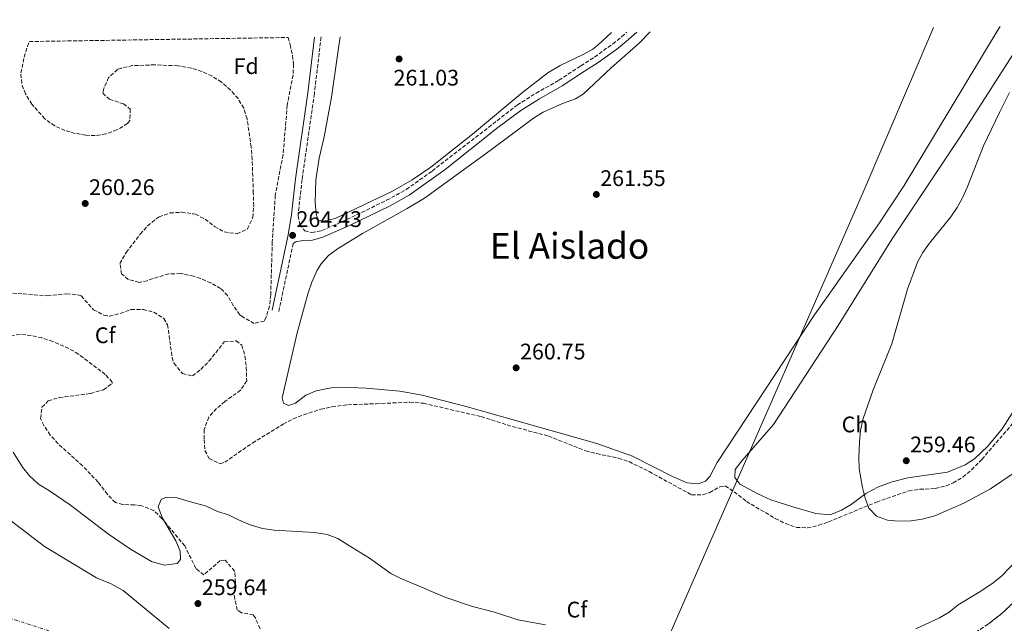
# Model space of a CAD drawing. Units: metres. Extents: x 608414 to 611892, y 4666811 to 4669177.
# Drawn here: x 611206 to 611645, y 4668908 to 4669177 of the extents above; entities that cross this region are included whole.
import ezdxf
from ezdxf.enums import TextEntityAlignment as Align

# ---------------------------------------------------------------- set-up
doc = ezdxf.new("R2010")
doc.units = ezdxf.units.M
doc.header["$MEASUREMENT"] = 0
doc.linetypes.add('DGN Style 3', pattern=[2.435891, 1.739922, -0.695969])
doc.linetypes.add('DGN Style 4', pattern=[2.785615, 1.391938, -0.695969, 0.00174, -0.695969])
for name, color, linetype, lineweight in [('Camino', 7, 'DGN Style 3', 0), ('Cauce permanente', 151, 'Continuous', 13), ('Cauce permanente (área)', 142, 'Continuous', 13), ('Cota de punto acotado terreno', 7, 'Continuous', 0), ('Curva de nivel intermedia', 30, 'Continuous', 0), ('Eje cauce permanente (área)', 70, 'DGN Style 4', 0), ('Etiqueta de uso rústico', 92, 'Continuous', 0), ('Etiqueta de zona arbolada', 92, 'Continuous', 0), ('Límite de municipio', 7, 'Continuous', 0), ('Línea de cambio de uso (parcela vista)', 92, 'Continuous', 0), ('Margen derecho', 7, 'Continuous', 0), ('Punto acotado terreno (símbolo)', 7, 'Continuous', 0), ('Texto de Área (paraje) menor', 7, 'Continuous', 0), ('Zona arbolada', 92, 'DGN Style 3', 0)]:
    doc.layers.add(name, color=color, linetype=linetype, lineweight=lineweight)
doc.styles.add('Style-Arial', font='arial.ttf')

# ---------------------------------------------------------------- blocks, each defined once
blk = doc.blocks.new('5PATER')
at = {"layer": 'Punto acotado terreno (símbolo)', "linetype": 'Continuous', "lineweight": 0}
h = blk.add_hatch(color=51, dxfattribs=at)
edge = h.paths.add_edge_path()
edge.add_ellipse((0, 0), major_axis=(-0.11, -0.111), ratio=0.999422, start_angle=0, end_angle=360)

msp = doc.modelspace()

# ---------------------------------------------------------------- linework, layer by layer
at = {"layer": 'Camino', "color": 7, "linetype": 'DGN Style 3', "lineweight": 0, "extrusion": (0.001146, 0.005379, 0.999985), "elevation": 26081.54, "flags": 128}
msp.add_lwpolyline([(611320.96, 4668974.33), (611327.4, 4669004.56)], dxfattribs=at)
at = {"layer": 'Camino', "color": 7, "linetype": 'DGN Style 3', "lineweight": 0}
msp.add_polyline3d([(611340.51, 4669169.22, 264.8), (611337.54, 4669144, 264.8), (611332.04, 4669105.73, 264.61), (611330.28, 4669089.69, 264.48), (611331.13, 4669085.85, 264.05), (611333.27, 4669082.88, 263.43), (611336.42, 4669082.21, 262.87), (611340.79, 4669083.02, 262.43), (611351.97, 4669087.93, 261.81), (611369.69, 4669096.53, 261.81), (611378.44, 4669101.37, 261.81), (611390, 4669109.57, 261.81), (611427.83, 4669138.92, 261.69), (611436.27, 4669144.27, 261.48), (611446.38, 4669149.93, 261.31), (611456.23, 4669156.38, 262.74), (611462.31, 4669160.28, 262.74), (611470.38, 4669166.18, 262.87), (611474.45, 4669169.37, 262.8), (611476.64, 4669171.35, 262.73)], dxfattribs=at)
at = {"layer": 'Cauce permanente', "color": 151, "linetype": 'Continuous', "lineweight": 13}
msp.add_polyline3d([(611197.47, 4668957.64, 257.5), (611217.38, 4668942.42, 257.5), (611240.53, 4668928.44, 257.5), (611247.07, 4668925.88, 257.5), (611252.37, 4668922.93, 257.5), (611272.88, 4668906.02, 257.5)], dxfattribs=at)
at = {"layer": 'Cauce permanente (área)', "color": 142, "linetype": 'Continuous', "lineweight": 13}
msp.add_polyline3d([(611197.47, 4668957.64, 257.5), (611217.38, 4668942.42, 257.5), (611240.53, 4668928.44, 257.5), (611247.07, 4668925.88, 257.5), (611252.37, 4668922.93, 257.5), (611272.88, 4668906.02, 257.5)], dxfattribs=at)
at = {"layer": 'Curva de nivel intermedia', "color": 30, "linetype": 'Continuous', "lineweight": 0, "elevation": 260, "flags": 128}
for points in [[(611647.08, 4669144.48), (611642.53, 4669135.57), (611635.51, 4669120.84), (611628.14, 4669102.23), (611626.19, 4669097.67), (611623.81, 4669093.3), (611620.96, 4669089.19), (611611.4, 4669077.4), (611608.49, 4669073.32), (611606.02, 4669069), (611601.63, 4669057.02), (611594.64, 4669032.67), (611586.3, 4669012.25), (611581.82, 4668998.96), (611580.76, 4668994.05), (611580.2, 4668989.08), (611579.9, 4668981.99), (611580.17, 4668976.99), (611581.63, 4668968.75), (611582.84, 4668963.92), (611584.4, 4668959.51), (611587.82, 4668955.91), (611592.67, 4668954.17), (611597.59, 4668953.66), (611603.27, 4668953.84), (611608.24, 4668954.55), (611613.85, 4668956.16), (611626.79, 4668961.68), (611638.64, 4668968.11), (611648.69, 4668974.87)], [(611303.68, 4668954.28), (611299.24, 4668956.59), (611294.34, 4668958.1), (611289.13, 4668960.61), (611281.8, 4668962.43), (611276.51, 4668964.11), (611271.55, 4668964.35), (611269.32, 4668963.41), (611268.04, 4668960.17), (611269.9, 4668955.07), (611275.81, 4668945.01), (611277.73, 4668940.39), (611277.86, 4668936.72), (611276.51, 4668934.81), (611270.72, 4668934.12), (611265.04, 4668935.84), (611255.67, 4668941.29), (611245.8, 4668947.98), (611228.93, 4668960.78), (611219.64, 4668967.26), (611214.72, 4668970.16), (611210.66, 4668973.85), (611207.64, 4668977.82), (611203.47, 4668984.46)], [(611440.48, 4668907.64), (611428.12, 4668909.84), (611417.69, 4668913.23), (611408.01, 4668915.78), (611396.1, 4668919.75), (611391.46, 4668921.61), (611386.77, 4668923.83), (611376.09, 4668928.16), (611371.63, 4668930.43), (611362.07, 4668937.27), (611352.43, 4668943.24), (611347.97, 4668945.95), (611343.3, 4668947.74), (611337.66, 4668948.7), (611319.69, 4668949.75), (611314.45, 4668950.5), (611308.91, 4668952.15), (611303.68, 4668954.28)], [(611650.69, 4668936.75), (611643.64, 4668929.37), (611639.72, 4668926.26), (611634.29, 4668922.54), (611624.14, 4668916.43), (611620.14, 4668913.21), (611615.82, 4668910.7), (611605.3, 4668905.82)]]:
    msp.add_lwpolyline(points, dxfattribs=at)
at = {"layer": 'Eje cauce permanente (área)', "color": 70, "linetype": 'DGN Style 4', "lineweight": 0}
msp.add_polyline3d([(611046.37, 4669066.53, 257.69), (611069.02, 4669022.06, 257.7), (611086.68, 4668981.68, 257.66), (611103.62, 4668957.52, 257.66), (611127.41, 4668937.69, 257.68), (611149.54, 4668928.13, 257.69), (611177.29, 4668918.75, 257.59), (611204.32, 4668909.74, 257.57), (611226.67, 4668902.52, 257.54), (611250.82, 4668890.63, 257.53), (611276.77, 4668872.6, 257.5), (611349.01, 4668821.14, 257.54), (611423.26, 4668769.94, 257.54), (611466.63, 4668735.14, 257.54), (611492.58, 4668716.03, 257.54), (611516.37, 4668706.66, 257.54), (611545.56, 4668702.33, 257.54), (611568.27, 4668701.97, 257.47), (611597.1, 4668709.54, 257.47), (611616.57, 4668722.88, 257.47), (611643.24, 4668753.89, 257.49), (611673.67, 4668799.87, 257.5), (611709.72, 4668849.99, 257.44), (611756.57, 4668897.59, 257.29)], dxfattribs=at)
at = {"layer": 'Límite de municipio', "color": 7, "linetype": 'Continuous', "lineweight": 0}
msp.add_polyline3d([(611833.2, 4669176.91, 257.87), (611823.88, 4669150.24, 257.93), (611797.94, 4669093.79, 257.57), (611764.33, 4669011.9, 258.27), (611733.23, 4668940.47, 257.47), (611720.48, 4668915.43, 257.46), (611701.58, 4668881.79, 257.43), (611685.81, 4668855.01, 257.49), (611666.43, 4668825.98, 257.48), (611645.81, 4668798.15, 257.5), (611623.86, 4668775.78, 257.5), (611605.76, 4668760.03, 258.22), (611584.41, 4668749.26, 258.25), (611563.66, 4668744.69, 257.5), (611541.24, 4668745.94, 257.5), (611521.69, 4668750.9, 257.5), (611495.67, 4668762.24, 257.5), (611470.36, 4668776.6, 257.5), (611448.8, 4668794.17, 257.5), (611488.84, 4668887.57, 259.8), (611489.97, 4668890.16, 259.86), (611581.01, 4669098.02, 261.03), (611602.47, 4669148.31, 261.17), (611613.21, 4669173.48, 261.23)], dxfattribs=at)
at = {"layer": 'Línea de cambio de uso (parcela vista)', "color": 92, "linetype": 'Continuous', "lineweight": 0}
for points in [[(611642.86, 4669173.94, 261.11), (611641.55, 4669171.8, 261.1), (611600.12, 4669103.11, 260.99), (611589.1, 4669086.43, 260.95), (611560.25, 4669045.58, 260.87), (611516.93, 4668979.82, 260.74), (611513.6, 4668973.55, 260.74), (611511.74, 4668971.52, 260.86), (611508.48, 4668970.27, 260.99), (611503.49, 4668970.79, 260.98), (611497.03, 4668973.58, 261.11), (611479.19, 4668982.62, 261.35), (611463.35, 4668988.22, 261.33), (611405.16, 4669004.82, 261.24), (611385.49, 4669009.79, 261.23), (611375.57, 4669011.52, 261.21), (611360.64, 4669012.99, 261.16), (611349.9, 4669013.4, 261.11), (611344.94, 4669013.1, 261.06), (611338.38, 4669011.69, 260.99), (611333.77, 4669009.76, 260.98), (611329.1, 4669006.23, 261.11), (611326.06, 4669005.23, 261.23), (611323.85, 4669006.28, 261.23), (611323.14, 4669008.55, 261.23), (611329.91, 4669037.5, 261.11), (611334.8, 4669055.42, 261.11), (611336.4, 4669060.15, 261.11), (611338.73, 4669065.47, 261.11), (611340.53, 4669068.29, 261.05), (611343.8, 4669071.93, 260.99), (611347.78, 4669074.94, 260.81), (611358.96, 4669081.82, 260.52), (611378.91, 4669092.86, 260.81), (611386.51, 4669097.45, 260.91), (611415.87, 4669118.65, 260.92), (611435.07, 4669133.16, 260.74), (611439.36, 4669135.73, 260.75), (611447.95, 4669139.54, 260.92), (611453.78, 4669141.71, 261.17), (611457.15, 4669143.77, 261.42), (611469.67, 4669155.43, 261.63), (611481.99, 4669166.34, 261.67), (611487.1, 4669171.51, 261.67)], [(611469.82, 4669171.24, 261.16), (611463.76, 4669165.55, 261.16), (611461.5, 4669163.85, 261.16), (611457.15, 4669161.38, 261.16), (611446.95, 4669156.53, 261.16), (611441.55, 4669153.25, 261.16), (611430.39, 4669144.68, 261.08), (611408, 4669125.91, 261.08), (611389.32, 4669111.28, 261.07), (611381.04, 4669105.63, 261.03), (611372.36, 4669100.66, 261), (611346.86, 4669088.44, 261), (611341.72, 4669087.21, 261), (611339.21, 4669087.56, 261), (611338.38, 4669090.56, 261), (611337.83, 4669095.54, 261), (611338.15, 4669105.71, 261), (611339.69, 4669115.24, 261), (611341.93, 4669124.81, 261), (611345.18, 4669142.39, 260.96), (611348.11, 4669163.24, 261), (611349.07, 4669169.35, 261)], [(611672.68, 4669040.14, 259.43), (611643.76, 4668994.82, 259.8), (611637.43, 4668987.1, 259.97), (611631.51, 4668981.53, 260.13), (611627.28, 4668978.86, 260.35), (611619.47, 4668975.55, 260.32), (611601.76, 4668973.03, 260.09), (611594.88, 4668971.3, 260.07), (611588.74, 4668969.04, 260.07), (611583.07, 4668965.99, 260.07), (611576.48, 4668961.17, 260), (611572.2, 4668958.6, 260.07), (611567.15, 4668956.55, 260.07), (611560.84, 4668957.1, 260.07), (611550.53, 4668960.03, 260.07), (611540.85, 4668963.25, 259.81), (611535.06, 4668965.85, 259.62), (611526.96, 4668970.24, 259.56), (611524.71, 4668973.1, 259.56), (611524.9, 4668976.66, 259.56), (611527.93, 4668980.63, 259.56), (611541.97, 4668996.74, 259.95), (611570.75, 4669040.78, 259.96), (611594.86, 4669079.35, 260.08), (611625.09, 4669124.73, 260.2), (611654.42, 4669170.6, 260.33)]]:
    msp.add_polyline3d(points, dxfattribs=at)
at = {"layer": 'Margen derecho', "color": 7, "linetype": 'Continuous', "lineweight": 0}
for points in [[(611318.77, 4669047.7, 264.61), (611325.73, 4669080.38, 264.43), (611327.35, 4669090.1, 264.48), (611329.11, 4669106.1, 264.61), (611334.61, 4669144.38, 264.8), (611337.53, 4669169.17, 264.8)], [(611481.08, 4669171.42, 262.66), (611476.33, 4669167.14, 262.8), (611472.14, 4669163.85, 262.87), (611463.95, 4669157.88, 262.74), (611457.82, 4669153.94, 262.74), (611447.89, 4669147.43, 261.31), (611437.77, 4669141.76, 261.48), (611429.51, 4669136.53, 261.69), (611419.24, 4669128.87, 261.76), (611395.72, 4669110.24, 261.81), (611379.79, 4669098.77, 261.81), (611371.03, 4669093.94, 261.81), (611353.2, 4669085.28, 261.81), (611341.29, 4669080.07, 262.46), (611336.75, 4669078.82, 262.95), (611332.35, 4669078.57, 263.88), (611329.35, 4669078.1, 264.26), (611328.1, 4669077.31, 264.44)]]:
    msp.add_polyline3d(points, dxfattribs=at)
at = {"layer": 'Zona arbolada', "color": 92, "linetype": 'DGN Style 3', "lineweight": 0, "elevation": 266.73, "flags": 128}
msp.add_lwpolyline([(611485.22, 4668838.29), (611487.22, 4668843.41), (611490.27, 4668846.11), (611494.85, 4668848.39), (611501.83, 4668850.48), (611511.57, 4668852.75), (611526.88, 4668855.13), (611540.11, 4668858.06), (611550.07, 4668858.93), (611558.72, 4668860.26), (611566.84, 4668862.17), (611576.44, 4668864.99), (611593.48, 4668870.4), (611602.87, 4668873.86), (611625.82, 4668883.71), (611635.02, 4668888.18), (611639.19, 4668890.95), (611648.02, 4668897.7), (611671.74, 4668914.07), (611679.48, 4668920.46), (611686.46, 4668927.64), (611712.24, 4668959.26), (611719.35, 4668969.73), (611724.64, 4668978.71), (611731.32, 4668986.49), (611733.86, 4668991.23), (611733.67, 4668993.59), (611729.31, 4668997.27), (611726.5, 4668997.2), (611722.96, 4668993.98), (611719.25, 4668989.2), (611714.28, 4668980.52), (611711.05, 4668975.84), (611706.32, 4668970.36), (611690.95, 4668956.89), (611671.28, 4668938.16), (611642.71, 4668911.86), (611637.64, 4668908), (611627.41, 4668901.15), (611602.64, 4668883.64), (611598.26, 4668881.22), (611591.58, 4668878.48), (611562.88, 4668868.62), (611558.04, 4668867.34), (611542.42, 4668864.23), (611523.35, 4668862.14), (611516.23, 4668860.83), (611491.34, 4668854.42), (611481.24, 4668852.67), (611476.7, 4668849.44), (611477.92, 4668839.98), (611478.02, 4668836.76), (611477.43, 4668831.82), (611474.47, 4668820.8), (611470.07, 4668807.79), (611469.7, 4668802.83), (611470.82, 4668798.7), (611473.61, 4668794.61), (611475.76, 4668792.81), (611480.82, 4668790.27), (611483.8, 4668790.9), (611502.33, 4668807.06), (611506.43, 4668810.1), (611510.89, 4668812.48), (611513.47, 4668813.37), (611518.37, 4668813.19), (611524.51, 4668810.98), (611530.54, 4668807.37), (611535.16, 4668810.04), (611537.92, 4668810.5), (611541, 4668806.54), (611542.07, 4668804.07), (611542.04, 4668798.93), (611542.8, 4668795.22), (611546.79, 4668792.1), (611549.76, 4668790.91), (611557.66, 4668789.11), (611562.49, 4668787.56), (611565.93, 4668785.18), (611568.72, 4668780.96), (611571.04, 4668776.2), (611575.77, 4668766.12), (611577.54, 4668761.25), (611577.79, 4668755.76), (611575.05, 4668751.73), (611571.72, 4668749.53), (611566.93, 4668747.58), (611562.08, 4668746.74), (611555.94, 4668746.66), (611551.08, 4668747.66), (611539.58, 4668752.81), (611523.78, 4668758.68), (611509.13, 4668761.93), (611486.65, 4668770.86), (611479.64, 4668773.93), (611447.57, 4668789.89), (611433.34, 4668796.16), (611429.12, 4668798.79), (611424.55, 4668802.79), (611421.85, 4668807.91), (611422.6, 4668809.48)], dxfattribs=at)
at = {"layer": 'Zona arbolada', "color": 92, "linetype": 'DGN Style 3', "lineweight": 0}
msp.add_polyline3d([(611210.62, 4669167.19, 268.32), (611325.83, 4669168.99, 268.12), (611326.7, 4669165.85, 268.09), (611327.79, 4669160.97, 268.06), (611328.26, 4669157.21, 268.05), (611328.04, 4669152.29, 268.05), (611325.48, 4669138.87, 268.05), (611323.58, 4669116.77, 268.05), (611320.14, 4669098.71, 267.92), (611318.79, 4669078.07, 267.67), (611318.1, 4669054.46, 267.29), (611317.56, 4669049.48, 267.29), (611316.11, 4669044.66, 267.29), (611315.2, 4669042.8, 267.29), (611310.75, 4669041.75, 267.29), (611305.32, 4669044.76, 267.29), (611304.35, 4669045.6, 267.29), (611301.45, 4669049.66, 267.25), (611298.91, 4669054.14, 267.19), (611295.78, 4669057.3, 267.16), (611291.39, 4669059.73, 267.19), (611286.81, 4669061.74, 267.25), (611283.8, 4669062.73, 267.29), (611278.87, 4669063.81, 267.28), (611277.82, 4669063.93, 267.29), (611272.74, 4669063.75, 269.32), (611267.97, 4669062.5, 269.39), (611263.13, 4669060.73, 269.23), (611259.45, 4669060.02, 268.94), (611254.66, 4669061.32, 268.38), (611251.71, 4669063.81, 268.05), (611250.94, 4669068.34, 267.79), (611253.67, 4669073.24, 267.57), (611259.99, 4669081.42, 267.24), (611263.27, 4669085.11, 267.09), (611267.11, 4669088.31, 267.02), (611268.37, 4669089.11, 267.03), (611273.26, 4669090.9, 267.12), (611278.45, 4669091.22, 267.25), (611283.42, 4669090.57, 267.39), (611284.54, 4669090.33, 267.41), (611288.9, 4669088.15, 267.52), (611293.13, 4669084.92, 267.61), (611297.4, 4669082.46, 267.66), (611303.13, 4669081.6, 267.16), (611307.83, 4669083.77, 266.42), (611310.12, 4669088.99, 266.09), (611310.56, 4669093.94, 265.94), (611310.35, 4669099.82, 266.02), (611309.86, 4669114.71, 267.79), (611309.42, 4669120.19, 267.78), (611307.56, 4669132.76, 267.67), (611306.06, 4669137.48, 267.69), (611303.55, 4669141.78, 267.72), (611300.19, 4669145.66, 267.8), (611296.16, 4669149.13, 267.97), (611291.93, 4669151.86, 268.24), (611287.46, 4669153.92, 268.53), (611282.7, 4669155.37, 268.77), (611276.72, 4669156.38, 268.92), (611266.49, 4669156.83, 269.07), (611256.58, 4669156.47, 269.85), (611251.64, 4669155.4, 270.25), (611249.9, 4669154.79, 270.34), (611245.92, 4669151.13, 270.44), (611243.73, 4669146.15, 270.4), (611243.27, 4669144.16, 270.34), (611246.34, 4669141.57, 270.02), (611252.49, 4669139.42, 269.61), (611255.51, 4669137.16, 269.45), (611255.4, 4669132.06, 269.56), (611254.34, 4669130.71, 269.58), (611249.6, 4669127.84, 269.58), (611244.72, 4669126.06, 269.58), (611239.84, 4669125.33, 269.58), (611235.73, 4669125.51, 269.58), (611231.08, 4669126.29, 269.58), (611226.47, 4669127.56, 269.58), (611221.92, 4669129.63, 269.58), (611217.46, 4669132.86, 269.58), (611211.67, 4669139.29, 269.54), (611208.87, 4669143.9, 269.44), (611207.23, 4669148.55, 269.3), (611206.86, 4669153.22, 269.14), (611208.32, 4669160.23, 268.82), (611209.76, 4669164.98, 268.46)], close=True, dxfattribs=at)
for points in [[(611325.83, 4669168.99, 268.12), (611326.7, 4669165.85, 268.09), (611327.79, 4669160.97, 268.06), (611328.26, 4669157.21, 268.05), (611328.04, 4669152.29, 268.05), (611325.48, 4669138.87, 268.05), (611323.58, 4669116.77, 268.05), (611320.14, 4669098.71, 267.92), (611318.79, 4669078.07, 267.67), (611318.1, 4669054.46, 267.29), (611317.56, 4669049.48, 267.29), (611316.11, 4669044.66, 267.29), (611315.2, 4669042.8, 267.29), (611310.75, 4669041.75, 267.29), (611305.32, 4669044.76, 267.29), (611304.35, 4669045.6, 267.29), (611301.45, 4669049.66, 267.25), (611298.91, 4669054.14, 267.19), (611295.78, 4669057.3, 267.16), (611291.39, 4669059.73, 267.19), (611286.81, 4669061.74, 267.25), (611283.8, 4669062.73, 267.29), (611278.87, 4669063.81, 267.28), (611277.82, 4669063.93, 267.29), (611272.74, 4669063.75, 269.32), (611267.97, 4669062.5, 269.39), (611263.13, 4669060.73, 269.23), (611259.45, 4669060.02, 268.94), (611254.66, 4669061.32, 268.38), (611251.71, 4669063.81, 268.05), (611250.94, 4669068.34, 267.79), (611253.67, 4669073.24, 267.57), (611259.99, 4669081.42, 267.24), (611263.27, 4669085.11, 267.09), (611267.11, 4669088.31, 267.02), (611268.37, 4669089.11, 267.03), (611273.26, 4669090.9, 267.12), (611278.45, 4669091.22, 267.25), (611283.42, 4669090.57, 267.39), (611284.54, 4669090.33, 267.41), (611288.9, 4669088.15, 267.52), (611293.13, 4669084.92, 267.61), (611297.4, 4669082.46, 267.66), (611303.13, 4669081.6, 267.16), (611307.83, 4669083.77, 266.42), (611310.12, 4669088.99, 266.09), (611310.56, 4669093.94, 265.94), (611310.35, 4669099.82, 266.02), (611309.86, 4669114.71, 267.79), (611309.42, 4669120.19, 267.78), (611307.56, 4669132.76, 267.67), (611306.06, 4669137.48, 267.69), (611303.55, 4669141.78, 267.72), (611300.19, 4669145.66, 267.8), (611296.16, 4669149.13, 267.97), (611291.93, 4669151.86, 268.24), (611287.46, 4669153.92, 268.53), (611282.7, 4669155.37, 268.77), (611276.72, 4669156.38, 268.92), (611266.49, 4669156.83, 269.07), (611256.58, 4669156.47, 269.85), (611251.64, 4669155.4, 270.25), (611249.9, 4669154.79, 270.34), (611245.92, 4669151.13, 270.44), (611243.73, 4669146.15, 270.4), (611243.27, 4669144.16, 270.34), (611246.34, 4669141.57, 270.02), (611252.49, 4669139.42, 269.61), (611255.51, 4669137.16, 269.45), (611255.4, 4669132.06, 269.56), (611254.34, 4669130.71, 269.58), (611249.6, 4669127.84, 269.58), (611244.72, 4669126.06, 269.58), (611239.84, 4669125.33, 269.58), (611235.73, 4669125.51, 269.58), (611231.08, 4669126.29, 269.58), (611226.47, 4669127.56, 269.58), (611221.92, 4669129.63, 269.58), (611217.46, 4669132.86, 269.58), (611211.67, 4669139.29, 269.54), (611208.87, 4669143.9, 269.44), (611207.23, 4669148.55, 269.3), (611206.86, 4669153.22, 269.14), (611208.32, 4669160.23, 268.82), (611209.76, 4669164.98, 268.46), (611210.62, 4669167.19, 268.32)], [(611200.84, 4669055.27, 265.76), (611207.83, 4669054.95, 266.09), (611218.66, 4669054.01, 266.09), (611227.24, 4669054.92, 266.09), (611232.19, 4669054.44, 266.14), (611233.7, 4669053.94, 266.16), (611239.24, 4669047.77, 266.35), (611243.84, 4669045.46, 266.07), (611246.3, 4669044.98, 265.9), (611251.08, 4669046.2, 265.55), (611255.87, 4669047.88, 265.23), (611261.28, 4669047.92, 265.49), (611265.99, 4669046.74, 265.97), (611270.49, 4669043.98, 266.2), (611272.19, 4669041.17, 266.28), (611274.2, 4669026.63, 266.24), (611275.02, 4669024.01, 266.28), (611278.77, 4669019.47, 266.31), (611283.26, 4669018.37, 266.28), (611287.02, 4669021.29, 266.05), (611290.58, 4669024.91, 265.77), (611297.41, 4669033.47, 265.77), (611302.72, 4669034.01, 266.11), (611305.23, 4669031.99, 266.41), (611306.64, 4669027.2, 267.17), (611307.21, 4669022.26, 267.93), (611307.41, 4669016.18, 267.99), (611304.68, 4669012.05, 268.63), (611297.7, 4669006.97, 269.45), (611293.94, 4669003.84, 269.5), (611290.56, 4669000.06, 269.51), (611288.5, 4668994.5, 269.51), (611288.4, 4668990.04, 269.51), (611288.81, 4668985.17, 269.51), (611290.63, 4668981.6, 269.51), (611295.58, 4668979.29, 269.51), (611297.64, 4668979.95, 269.51), (611309.94, 4668988.51, 269.51), (611323.68, 4668996.95, 269.45), (611328.13, 4668999.21, 269.33), (611332.77, 4669001.06, 269.15), (611340.48, 4669003.5, 269.01), (611345.36, 4669004.66, 269), (611352.39, 4669005.55, 268.94), (611365.05, 4669005.98, 268.44), (611380.04, 4669006.72, 268.44), (611386.07, 4669006.18, 268.44), (611411.79, 4669000.25, 268.44), (611425.73, 4668995.87, 268.44), (611441.75, 4668991.6, 268.44), (611458.34, 4668985.07, 268.5), (611463.16, 4668983.78, 268.49), (611473.01, 4668981.78, 268.44), (611477.63, 4668980.21, 268.44), (611486.62, 4668975.81, 268.47), (611505.51, 4668965.42, 268.5), (611510.45, 4668965.49, 268.46), (611513.64, 4668966.43, 268.44), (611518.3, 4668969.16, 268.38), (611520.4, 4668969.39, 268.37), (611524.49, 4668966.78, 268.37), (611529.97, 4668962.49, 268.37), (611542.74, 4668954.9, 268.37), (611547.24, 4668952.64, 268.37), (611552.14, 4668950.96, 268.34), (611557.08, 4668950.73, 268.31), (611562.21, 4668951.91, 268.31), (611566.48, 4668953.42, 268.31), (611587.89, 4668962.25, 268.18), (611602.21, 4668967.21, 267.55), (611607.12, 4668967.91, 267.57), (611614.02, 4668968.23, 267.61), (611618.85, 4668969.43, 267.61), (611622, 4668970.76, 267.61), (611626.33, 4668973.38, 267.64), (611630.19, 4668976.52, 267.67), (611634.71, 4668981.24, 267.68), (611648.6, 4668997.31, 267.68)], [(611200.84, 4669055.27, 265.76), (611207.83, 4669054.95, 266.09), (611218.66, 4669054.01, 266.09), (611227.24, 4669054.92, 266.09), (611232.19, 4669054.44, 266.14), (611233.7, 4669053.94, 266.16), (611239.24, 4669047.77, 266.35), (611243.84, 4669045.46, 266.07), (611246.3, 4669044.98, 265.9), (611251.08, 4669046.2, 265.55), (611255.87, 4669047.88, 265.23)], [(611255.87, 4669047.88, 265.23), (611261.28, 4669047.92, 265.49), (611265.99, 4669046.74, 265.97), (611270.49, 4669043.98, 266.2), (611272.19, 4669041.17, 266.28), (611274.2, 4669026.63, 266.24), (611275.02, 4669024.01, 266.28), (611278.77, 4669019.47, 266.31), (611283.26, 4669018.37, 266.28), (611287.02, 4669021.29, 266.05), (611290.58, 4669024.91, 265.77), (611297.41, 4669033.47, 265.77), (611302.72, 4669034.01, 266.11), (611305.23, 4669031.99, 266.41), (611306.64, 4669027.2, 267.17), (611307.21, 4669022.26, 267.93), (611307.41, 4669016.18, 267.99), (611304.68, 4669012.05, 268.63), (611297.7, 4669006.97, 269.45), (611293.94, 4669003.84, 269.5), (611290.56, 4669000.06, 269.51), (611288.5, 4668994.5, 269.51), (611288.4, 4668990.04, 269.51), (611288.81, 4668985.17, 269.51), (611290.63, 4668981.6, 269.51), (611295.58, 4668979.29, 269.51), (611297.64, 4668979.95, 269.51), (611309.94, 4668988.51, 269.51), (611323.68, 4668996.95, 269.45), (611328.13, 4668999.21, 269.33), (611332.77, 4669001.06, 269.15), (611340.48, 4669003.5, 269.01), (611345.36, 4669004.66, 269), (611352.39, 4669005.55, 268.94), (611365.05, 4669005.98, 268.44), (611380.04, 4669006.72, 268.44), (611386.07, 4669006.18, 268.44), (611411.79, 4669000.25, 268.44), (611425.73, 4668995.87, 268.44), (611441.75, 4668991.6, 268.44), (611458.34, 4668985.07, 268.5), (611463.16, 4668983.78, 268.49), (611473.01, 4668981.78, 268.44), (611477.63, 4668980.21, 268.44), (611486.62, 4668975.81, 268.47), (611505.51, 4668965.42, 268.5), (611510.45, 4668965.49, 268.46), (611513.64, 4668966.43, 268.44), (611518.3, 4668969.16, 268.38), (611520.4, 4668969.39, 268.37), (611524.49, 4668966.78, 268.37), (611529.97, 4668962.49, 268.37), (611542.74, 4668954.9, 268.37), (611547.24, 4668952.64, 268.37), (611552.14, 4668950.96, 268.34), (611557.08, 4668950.73, 268.31), (611562.21, 4668951.91, 268.31), (611566.48, 4668953.42, 268.31), (611587.89, 4668962.25, 268.18), (611602.21, 4668967.21, 267.55), (611607.12, 4668967.91, 267.57), (611614.02, 4668968.23, 267.61), (611618.85, 4668969.43, 267.61), (611622, 4668970.76, 267.61), (611626.33, 4668973.38, 267.64), (611630.19, 4668976.52, 267.67), (611634.71, 4668981.24, 267.68), (611648.6, 4668997.31, 267.68)], [(611313.38, 4668905.88, 266.73), (611311.17, 4668910.85, 266.73), (611310.31, 4668912, 266.73), (611305.09, 4668912.99, 266.73), (611303.22, 4668914.15, 266.73), (611302.06, 4668919.04, 266.73), (611301.81, 4668921.5, 266.73), (611302.44, 4668926.5, 266.73), (611302.01, 4668931.5, 266.73), (611297.78, 4668936.3, 266.73), (611295.62, 4668936.2, 266.73), (611288.29, 4668929.84, 266.73), (611284.82, 4668932.7, 266.73), (611279.8, 4668942.7, 266.73), (611269.68, 4668954.96, 266.73), (611266.04, 4668958.42, 266.73), (611260.67, 4668960.5, 266.73), (611257.37, 4668961.03, 266.73), (611252.26, 4668961.08, 266.73), (611248.94, 4668962.03, 266.73), (611245.38, 4668965.64, 266.73), (611241.22, 4668971.13, 266.73), (611234.3, 4668978.35, 266.73), (611223.42, 4668988.18, 266.73), (611219.96, 4668992.06, 266.73), (611217.13, 4668996.28, 266.73), (611215.59, 4668999.43, 266.73), (611216.25, 4669004.41, 266.73), (611219.03, 4669007.29, 266.73), (611223.9, 4669008.74, 266.73), (611237.82, 4669010.52, 266.73), (611243.64, 4669012.25, 266.73), (611247.51, 4669014.98, 266.73), (611247.57, 4669015.61, 266.73), (611244.38, 4669019.06, 266.73), (611232.5, 4669028.12, 266.73), (611228.16, 4669030.59, 266.73), (611221.03, 4669033.72, 266.73), (611216.23, 4669035.29, 266.73), (611211.44, 4669036.37, 266.73), (611206.5, 4669036.81, 266.72), (611201.47, 4669036.25, 266.7)], [(611313.38, 4668905.88, 266.73), (611311.17, 4668910.85, 266.73), (611310.31, 4668912, 266.73), (611305.09, 4668912.99, 266.73), (611303.22, 4668914.15, 266.73), (611302.06, 4668919.04, 266.73), (611301.81, 4668921.5, 266.73), (611302.44, 4668926.5, 266.73), (611302.01, 4668931.5, 266.73), (611297.78, 4668936.3, 266.73), (611295.62, 4668936.2, 266.73), (611288.29, 4668929.84, 266.73), (611284.82, 4668932.7, 266.73), (611279.8, 4668942.7, 266.73), (611269.68, 4668954.96, 266.73), (611266.04, 4668958.42, 266.73), (611260.67, 4668960.5, 266.73), (611257.37, 4668961.03, 266.73), (611252.26, 4668961.08, 266.73), (611248.94, 4668962.03, 266.73), (611245.38, 4668965.64, 266.73), (611241.22, 4668971.13, 266.73), (611234.3, 4668978.35, 266.73), (611223.42, 4668988.18, 266.73), (611219.96, 4668992.06, 266.73), (611217.13, 4668996.28, 266.73), (611215.59, 4668999.43, 266.73), (611216.25, 4669004.41, 266.73), (611219.03, 4669007.29, 266.73), (611223.9, 4669008.74, 266.73), (611237.82, 4669010.52, 266.73), (611243.64, 4669012.25, 266.73), (611247.51, 4669014.98, 266.73), (611247.57, 4669015.61, 266.73), (611244.38, 4669019.06, 266.73), (611232.5, 4669028.12, 266.73), (611228.16, 4669030.59, 266.73), (611221.03, 4669033.72, 266.73), (611216.23, 4669035.29, 266.73), (611211.44, 4669036.37, 266.73), (611206.5, 4669036.81, 266.72), (611201.47, 4669036.25, 266.7)], [(611671.28, 4668938.16, 266.73), (611642.71, 4668911.86, 266.73), (611637.64, 4668908, 266.73)]]:
    msp.add_polyline3d(points, dxfattribs=at)

# ---------------------------------------------------------------- block references
at = {"layer": 'Punto acotado terreno (símbolo)', "color": 7, "linetype": 'Continuous', "lineweight": 0, "xscale": 10, "yscale": 10, "zscale": 10}
for p in [(611375.26, 4669159.43, 261.03), (611463.08, 4669099.13, 261.55), (611235.49, 4669095.12, 260.26), (611327.84, 4669080.91, 264.43), (611427.38, 4669021.97, 260.75), (611601.09, 4668980.62, 259.46), (611285.7, 4668917.05, 259.64)]:
    msp.add_blockref('5PATER', p, dxfattribs=at)

# ---------------------------------------------------------------- texts
at = {"layer": 'Cota de punto acotado terreno', "color": 7, "linetype": 'Continuous', "lineweight": 0, "style": 'Style-Arial'}
for s, p in [('261.03', (611372.8, 4669147.61, 261.03)), ('260.26', (611237.23, 4669098.87, 260.26)), ('261.55', (611464.82, 4669102.88, 261.55)), ('264.43', (611329.57, 4669084.66, 264.43)), ('260.75', (611429.12, 4669025.72, 260.75)), ('259.46', (611602.82, 4668984.37, 259.46)), ('259.64', (611287.43, 4668920.8, 259.64))]:
    msp.add_text(s, height=7, dxfattribs=at).set_placement(p)
at = {"layer": 'Etiqueta de uso rústico', "color": 92, "linetype": 'Continuous', "lineweight": 0, "style": 'Style-Arial'}
msp.add_text('Ch', height=7, dxfattribs=at).set_placement((611578.27, 4668996.77, 259.99), align=Align.MIDDLE_CENTER)
at = {"layer": 'Etiqueta de zona arbolada', "color": 92, "linetype": 'Continuous', "lineweight": 0, "style": 'Style-Arial'}
for s, p in [('Fd', (611307.18, 4669156.24, 263.72)), ('Cf', (611244.4, 4669036.47, 261.17)), ('Cf', (611454.43, 4668914.37, 260.15))]:
    msp.add_text(s, height=7, dxfattribs=at).set_placement(p, align=Align.MIDDLE_CENTER)
at = {"layer": 'Texto de Área (paraje) menor', "color": 7, "linetype": 'Continuous', "lineweight": 0, "style": 'Style-Arial'}
msp.add_text('El Aislado', height=11.5, dxfattribs=at).set_placement((611451.17, 4669076.26, 261.13), align=Align.MIDDLE_CENTER)

doc.saveas('drawing.dxf')
